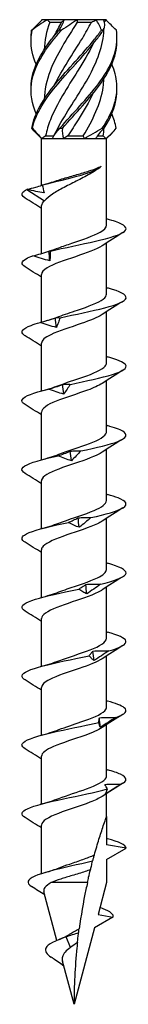
# Model space of a CAD drawing. Units: millimetres. Extents: x -36 to 93, y -391 to 4.
# Drawn here: x -5 to 5, y -180 to -86 of the extents above; entities that cross this region are included whole.
import ezdxf

# ---------------------------------------------------------------- set-up
doc = ezdxf.new("R2010")
doc.units = ezdxf.units.MM

# ---------------------------------------------------------------- blocks, each defined once
blk = doc.blocks.new('SWWZ100x180-Front')
for p, q in [((-3.05, -85.6), (-3.125, -85.6)), ((-3.087, -85.638), (-3.125, -85.6)), ((-2.546, -85.6), (-3.05, -85.6)), ((-0.937, -85.6), (-2.546, -85.6)), ((-2.324, -85.85), (-1.187, -85.85)), ((0.297, -85.6), (-0.937, -85.6)), ((2.113, -85.6), (0.297, -85.6)), ((0.304, -85.85), (1.674, -85.85)), ((2.842, -85.6), (2.113, -85.6)), ((3.125, -85.6), (2.842, -85.6)), ((2.896, -85.829), (3.125, -85.6)), ((-3.125, -97), (-3.602, -96.523)), ((-3.125, -97), (-3.063, -97)), ((-3.125, -101.502), (-3.125, -97)), ((-3.063, -97), (-2.069, -97)), ((-2.728, -96.75), (-1.946, -96.75)), ((-2.069, -97), (-0.994, -97)), ((-0.994, -97), (0.994, -97)), ((-0.579, -96.75), (0.885, -96.75)), ((0.994, -97), (2.069, -97)), ((2.069, -97), (3.063, -97)), ((2.238, -96.75), (2.811, -96.75)), ((3.063, -97), (3.125, -97)), ((3.125, -97), (3.602, -96.523)), ((3.125, -105.307), (3.125, -97)), ((-4.524, -101.875), (-2.828, -102.958)), ((-3.125, -108.018), (-3.125, -103.42)), ((3.125, -111.907), (3.125, -106.994)), ((-3.125, -114.596), (-3.125, -110.02)), ((3.125, -118.507), (3.125, -113.594)), ((-3.125, -121.196), (-3.125, -116.62)), ((3.125, -125.107), (3.125, -120.194)), ((-3.125, -127.796), (-3.125, -123.22)), ((3.125, -131.707), (3.125, -126.794)), ((-3.125, -134.396), (-3.125, -129.82)), ((3.125, -138.307), (3.125, -133.394)), ((-3.125, -140.996), (-3.125, -136.42)), ((3.125, -144.907), (3.125, -139.994)), ((-3.125, -147.596), (-3.125, -143.02)), ((3.125, -151.507), (3.125, -146.594)), ((-3.125, -154.196), (-3.125, -149.62)), ((3.125, -158.107), (3.125, -153.194)), ((-3.125, -160.796), (-3.125, -156.22)), ((3.125, -162), (3.125, -159.794)), ((3.125, -162), (3.125, -164.707)), ((-3.125, -167.478), (-3.125, -162.82)), ((5, -165.037), (3.125, -164.707)), ((3.125, -166.12), (5, -165.037)), ((3.125, -166.12), (3.125, -168.337)), ((1.289, -168.337), (-2.197, -168.337)), ((3.125, -168.337), (2.308, -171.386)), ((-1.642, -173.873), (-2.888, -169.221)), ((3.735, -171.637), (1.967, -172.658)), ((2.308, -171.386), (3.735, -171.637)), ((1.967, -172.658), (0, -180)), ((-0.344, -174.558), (-0.761, -173.537)), ((-0.992, -176.299), (-1.881, -175.689)), ((0, -180), (-1.108, -175.866))]:
    blk.add_line(p, q)
for points in [[(-4.069, -86.602), (-3.699, -86.251), (-3.353, -85.914), (-3.05, -85.6)], [(-2.546, -85.6), (-3.09, -85.932), (-3.588, -86.268), (-4.02, -86.602)], [(-2.324, -85.85), (-2.651, -86.726), (-2.834, -87.602), (-2.863, -88.478)], [(-2.546, -85.6), (-2.475, -85.684), (-2.401, -85.767), (-2.324, -85.85)], [(-1.857, -87.104), (-1.654, -86.686), (-1.428, -86.268), (-1.187, -85.85)], [(-1.438, -86.602), (-1.182, -86.251), (-1.016, -85.914), (-0.937, -85.6)], [(0.297, -85.6), (-0.143, -85.932), (-0.652, -86.268), (-1.201, -86.602)], [(-1.187, -85.85), (-1.11, -85.768), (-1.026, -85.684), (-0.937, -85.6)], [(0.297, -85.6), (0.293, -85.684), (0.295, -85.767), (0.304, -85.85)], [(1.674, -85.85), (1.822, -85.768), (1.968, -85.684), (2.113, -85.6)], [(2.631, -86.602), (2.517, -86.251), (2.337, -85.914), (2.113, -85.6)], [(2.842, -85.6), (2.947, -85.932), (2.935, -86.268), (2.819, -86.602)], [(4.069, -86.602), (3.714, -86.265), (3.381, -85.941), (3.087, -85.638)], [(2.887, -95.998), (3.699, -94.749), (4.152, -93.499), (4.124, -92.25)], [(4.052, -95.998), (3.973, -95.54), (3.829, -95.083), (3.63, -94.625)], [(-3.602, -96.523), (-3.777, -96.348), (-3.927, -96.173), (-4.052, -95.998)], [(-3.997, -95.998), (-3.693, -96.349), (-3.374, -96.686), (-3.063, -97)], [(-2.069, -97), (-1.933, -96.668), (-1.686, -96.332), (-1.349, -95.998)], [(-1.11, -95.998), (-1.153, -96.349), (-1.109, -96.686), (-0.994, -97)], [(0.994, -97), (1.548, -96.668), (2.128, -96.332), (2.703, -95.998)], [(2.887, -95.998), (2.54, -96.349), (2.265, -96.686), (2.069, -97)], [(2.811, -96.75), (2.844, -96.505), (2.863, -96.259), (2.869, -96.014)], [(3.063, -97), (3.482, -96.668), (3.814, -96.332), (4.052, -95.998)], [(-2.728, -96.75), (-2.845, -96.832), (-2.957, -96.916), (-3.063, -97)], [(-0.579, -96.75), (-0.715, -96.832), (-0.854, -96.916), (-0.994, -97)], [(0.994, -97), (0.964, -96.916), (0.927, -96.833), (0.885, -96.75)], [(3.063, -97), (2.98, -96.916), (2.896, -96.833), (2.811, -96.75)], [(2.48, -99.769), (2.441, -99.798), (2.403, -99.827), (2.364, -99.856)], [(-4.524, -101.875), (-4.502, -101.867), (-4.479, -101.859), (-4.457, -101.851)], [(-3.049, -101.441), (-3.053, -101.442), (-3.056, -101.443), (-3.059, -101.444)], [(-3.059, -101.444), (-2.989, -101.69), (-2.928, -101.939), (-2.875, -102.196)], [(-3.049, -101.441), (-2.555, -101.311), (-2.074, -101.173), (-1.638, -101.026)], [(-3.125, -103.694), (-3.643, -103.357), (-4.17, -103.029), (-4.699, -102.704)], [(-2.828, -102.958), (-3.023, -103.112), (-3.118, -103.266), (-3.117, -103.42)], [(3.125, -104.696), (3.155, -104.704), (3.185, -104.713), (3.214, -104.721)], [(4.699, -106.004), (4.025, -106.417), (3.355, -106.837), (2.701, -107.274)], [(-2.365, -107.774), (-2.043, -107.675), (-1.735, -107.572), (-1.452, -107.464)], [(-2.325, -108.712), (-2.353, -108.408), (-2.381, -108.104), (-2.408, -107.8)], [(-3.125, -110.294), (-3.643, -109.957), (-4.17, -109.629), (-4.699, -109.304)], [(3.125, -111.296), (3.155, -111.304), (3.185, -111.313), (3.214, -111.321)], [(4.699, -112.604), (4.025, -113.017), (3.355, -113.437), (2.701, -113.874)], [(-2.806, -114.506), (-2.324, -114.367), (-1.861, -114.22), (-1.452, -114.064)], [(-1.692, -115.101), (-1.724, -114.797), (-1.756, -114.493), (-1.787, -114.189)], [(-3.125, -116.894), (-3.643, -116.557), (-4.17, -116.229), (-4.699, -115.904)], [(3.125, -117.896), (3.155, -117.904), (3.185, -117.913), (3.214, -117.921)], [(4.699, -119.204), (4.025, -119.617), (3.355, -120.037), (2.701, -120.474)], [(-3.214, -121.221), (-2.584, -121.048), (-1.975, -120.863), (-1.452, -120.664)], [(-0.991, -121.49), (-1.025, -121.186), (-1.06, -120.882), (-1.094, -120.578)], [(-3.125, -123.494), (-3.643, -123.157), (-4.17, -122.829), (-4.699, -122.504)], [(3.125, -124.496), (3.155, -124.504), (3.185, -124.513), (3.214, -124.521)], [(4.699, -125.804), (4.025, -126.217), (3.355, -126.637), (2.701, -127.074)], [(-3.214, -127.821), (-2.584, -127.648), (-1.975, -127.463), (-1.452, -127.264)], [(-0.25, -127.879), (-0.285, -127.575), (-0.321, -127.271), (-0.357, -126.967)], [(-3.125, -130.094), (-3.643, -129.757), (-4.17, -129.429), (-4.699, -129.104)], [(3.125, -131.096), (3.155, -131.104), (3.185, -131.113), (3.214, -131.121)], [(4.699, -132.404), (4.025, -132.817), (3.355, -133.237), (2.701, -133.674)], [(-3.214, -134.421), (-2.584, -134.248), (-1.975, -134.063), (-1.452, -133.864)], [(0.501, -134.268), (0.466, -133.964), (0.43, -133.66), (0.395, -133.356)], [(-3.125, -136.694), (-3.643, -136.357), (-4.17, -136.029), (-4.699, -135.704)], [(3.125, -137.696), (3.155, -137.704), (3.185, -137.713), (3.214, -137.721)], [(4.699, -139.004), (4.025, -139.417), (3.355, -139.837), (2.701, -140.274)], [(-3.214, -141.021), (-2.584, -140.848), (-1.975, -140.663), (-1.452, -140.464)], [(1.232, -140.657), (1.198, -140.353), (1.164, -140.049), (1.13, -139.745)], [(-3.125, -143.294), (-3.643, -142.957), (-4.17, -142.629), (-4.699, -142.304)], [(3.125, -144.296), (3.155, -144.304), (3.185, -144.313), (3.214, -144.321)], [(1.914, -147.046), (1.883, -146.742), (1.852, -146.438), (1.82, -146.134)], [(4.699, -145.604), (4.025, -146.017), (3.355, -146.437), (2.701, -146.874)], [(-3.214, -147.621), (-2.584, -147.448), (-1.975, -147.263), (-1.452, -147.064)], [(-3.125, -149.894), (-3.643, -149.557), (-4.17, -149.229), (-4.699, -148.904)], [(3.125, -150.896), (3.155, -150.904), (3.185, -150.913), (3.214, -150.921)], [(2.518, -153.436), (2.492, -153.132), (2.465, -152.828), (2.438, -152.524)], [(4.699, -152.204), (4.025, -152.617), (3.355, -153.037), (2.701, -153.474)], [(-3.214, -154.221), (-2.584, -154.048), (-1.975, -153.863), (-1.452, -153.664)], [(-3.125, -156.494), (-3.643, -156.157), (-4.17, -155.829), (-4.699, -155.504)], [(3.125, -157.496), (3.155, -157.504), (3.185, -157.513), (3.214, -157.521)], [(4.699, -158.804), (4.025, -159.217), (3.355, -159.637), (2.701, -160.074)], [(-3.214, -160.821), (-2.584, -160.648), (-1.975, -160.463), (-1.452, -160.264)], [(-3.125, -163.094), (-3.643, -162.757), (-4.17, -162.429), (-4.699, -162.104)], [(3.125, -164.096), (3.155, -164.104), (3.185, -164.113), (3.214, -164.121)], [(5, -165.037), (5, -164.732), (4.326, -164.426), (3.214, -164.121)], [(-2.748, -167.361), (-2.273, -167.222), (-1.818, -167.074), (-1.417, -166.918)], [(-2.81, -169.511), (-3.227, -169.24), (-3.65, -168.976), (-4.074, -168.715)], [(-1.395, -173.771), (-1.04, -173.63), (-0.724, -173.48), (-0.486, -173.325)], [(0.441, -173.148), (0.029, -173.278), (-0.381, -173.407), (-0.761, -173.537)], [(-0.486, -173.325), (-0.465, -173.312), (-0.445, -173.299), (-0.424, -173.286)], [(-0.424, -173.286), (-0.147, -173.112), (0.171, -172.939), (0.492, -172.766)], [(0.328, -174.089), (0.089, -174.245), (-0.143, -174.402), (-0.344, -174.558)], [(-1.881, -175.689), (-1.983, -175.619), (-2.085, -175.55), (-2.188, -175.482)]]:
    blk.add_open_spline(points, degree=3)
for points, knots in [([(0.304, -85.85), (-0.678, -87.408), (-1.701, -88.966), (-2.296, -90.525), (-2.639, -91.426), (-2.833, -92.327), (-2.863, -93.228)], [-2.458158, -2.458158, -2.458158, -2.458158, -1.427568, -1.427568, -1.427568, -0.83159, -0.83159, -0.83159, -0.83159]), ([(-1.857, -91.854), (-1.135, -90.365), (-0.104, -88.876), (0.802, -87.388), (1.114, -86.875), (1.41, -86.363), (1.674, -85.85)], [1.134464, 1.134464, 1.134464, 1.134464, 2.119168, 2.119168, 2.119168, 2.458158, 2.458158, 2.458158, 2.458158]), ([(-3.629, -94.625), (-4.039, -93.662), (-4.21, -92.7), (-4.085, -91.737), (-3.9, -90.315), (-3.074, -88.893), (-1.931, -87.471), (-1.698, -87.181), (-1.453, -86.892), (-1.201, -86.602)], [0.523599, 0.523599, 0.523599, 0.523599, 1.160222, 1.160222, 1.160222, 2.100803, 2.100803, 2.100803, 2.292394, 2.292394, 2.292394, 2.292394]), ([(-3.628, -89.875), (-3.971, -89.074), (-4.151, -88.272), (-4.124, -87.471), (-4.114, -87.181), (-4.079, -86.892), (-4.02, -86.602)], [1.5707963, 1.5707963, 1.5707963, 1.5707963, 2.1008026, 2.1008026, 2.1008026, 2.292394, 2.292394, 2.292394, 2.292394]), ([(-4.125, -87.5), (-4.125, -87.49), (-4.126, -87.481), (-4.126, -87.471), (-4.132, -87.181), (-4.113, -86.892), (-4.069, -86.602)], [2.0943951, 2.0943951, 2.0943951, 2.0943951, 2.1008026, 2.1008026, 2.1008026, 2.292394, 2.292394, 2.292394, 2.292394]), ([(-4.124, -92.25), (-4.129, -92.079), (-4.126, -91.908), (-4.113, -91.737), (-4.006, -90.315), (-3.253, -88.893), (-2.148, -87.471), (-1.923, -87.181), (-1.685, -86.892), (-1.438, -86.602)], [1.047198, 1.047198, 1.047198, 1.047198, 1.160222, 1.160222, 1.160222, 2.100803, 2.100803, 2.100803, 2.292394, 2.292394, 2.292394, 2.292394]), ([(-4.02, -86.602), (-4.028, -86.601), (-4.036, -86.6), (-4.052, -86.6), (-4.061, -86.601), (-4.069, -86.602)], [-0.02500277, -0.02500277, -0.02500277, -0.02500277, -0.01267319, -0.01267319, 0, 0, 0, 0]), ([(-4.052, -95.998), (-3.807, -94.578), (-2.93, -93.158), (-1.761, -91.737), (-0.591, -90.315), (0.842, -88.893), (1.977, -87.471), (2.209, -87.181), (2.428, -86.892), (2.631, -86.602)], [0.22088, 0.22088, 0.22088, 0.22088, 1.160222, 1.160222, 1.160222, 2.100803, 2.100803, 2.100803, 2.292394, 2.292394, 2.292394, 2.292394]), ([(-3.997, -95.998), (-3.676, -94.578), (-2.732, -93.158), (-1.532, -91.737), (-0.33, -90.315), (1.097, -88.893), (2.193, -87.471), (2.416, -87.181), (2.626, -86.892), (2.819, -86.602)], [0.22088, 0.22088, 0.22088, 0.22088, 1.160222, 1.160222, 1.160222, 2.100803, 2.100803, 2.100803, 2.292394, 2.292394, 2.292394, 2.292394]), ([(-1.857, -96.604), (-1.125, -95.095), (-0.075, -93.585), (0.84, -92.075), (1.787, -90.513), (2.556, -88.95), (2.792, -87.388), (2.841, -87.062), (2.869, -86.736), (2.874, -86.41)], [0.087266, 0.087266, 0.087266, 0.087266, 1.085706, 1.085706, 1.085706, 2.119168, 2.119168, 2.119168, 2.334617, 2.334617, 2.334617, 2.334617]), ([(-1.201, -86.602), (-1.24, -86.601), (-1.279, -86.6), (-1.358, -86.6), (-1.398, -86.601), (-1.438, -86.602)], [-0.02500277, -0.02500277, -0.02500277, -0.02500277, -0.01267319, -0.01267319, 0, 0, 0, 0]), ([(-1.349, -95.998), (-0.128, -94.578), (1.29, -93.158), (2.352, -91.737), (3.415, -90.315), (4.095, -88.893), (4.126, -87.471), (4.132, -87.181), (4.113, -86.892), (4.069, -86.602)], [0.22088, 0.22088, 0.22088, 0.22088, 1.160222, 1.160222, 1.160222, 2.100803, 2.100803, 2.100803, 2.292394, 2.292394, 2.292394, 2.292394]), ([(2.819, -86.602), (2.788, -86.601), (2.757, -86.6), (2.695, -86.6), (2.663, -86.601), (2.631, -86.602)], [-0.02500277, -0.02500277, -0.02500277, -0.02500277, -0.01267319, -0.01267319, 0, 0, 0, 0]), ([(-1.11, -95.998), (0.134, -94.578), (1.537, -93.158), (2.553, -91.737), (3.562, -90.325), (4.163, -88.912), (4.125, -87.5)], [0.22088, 0.22088, 0.22088, 0.22088, 1.160222, 1.160222, 1.160222, 2.094395, 2.094395, 2.094395, 2.094395]), ([(1.852, -87.896), (1.427, -88.772), (0.902, -89.648), (0.351, -90.525), (-0.632, -92.087), (-1.664, -93.65), (-2.272, -95.212), (-2.471, -95.725), (-2.626, -96.237), (-2.728, -96.75)], [-2.007129, -2.007129, -2.007129, -2.007129, -1.427568, -1.427568, -1.427568, -0.394106, -0.394106, -0.394106, -0.055116, -0.055116, -0.055116, -0.055116]), ([(2.703, -95.998), (3.68, -94.578), (4.22, -93.158), (4.113, -91.737), (4.066, -91.117), (3.896, -90.496), (3.628, -89.875)], [0.22088, 0.22088, 0.22088, 0.22088, 1.160222, 1.160222, 1.160222, 1.570796, 1.570796, 1.570796, 1.570796]), ([(0.885, -96.75), (1.825, -95.192), (2.579, -93.634), (2.801, -92.075), (2.839, -91.808), (2.862, -91.54), (2.869, -91.272)], [0.055116, 0.055116, 0.055116, 0.055116, 1.085706, 1.085706, 1.085706, 1.262805, 1.262805, 1.262805, 1.262805]), ([(1.852, -92.646), (1.437, -93.501), (0.928, -94.357), (0.39, -95.212), (0.069, -95.725), (-0.261, -96.237), (-0.579, -96.75)], [-0.9599311, -0.9599311, -0.9599311, -0.9599311, -0.3941061, -0.3941061, -0.3941061, -0.0551157, -0.0551157, -0.0551157, -0.0551157]), ([(-4.052, -95.998), (-4.043, -95.999), (-4.034, -96), (-4.016, -96), (-4.007, -95.999), (-3.997, -95.998)], [-0.02500277, -0.02500277, -0.02500277, -0.02500277, -0.01267319, -0.01267319, 0, 0, 0, 0]), ([(-1.349, -95.998), (-1.31, -95.999), (-1.271, -96), (-1.191, -96), (-1.151, -95.999), (-1.11, -95.998)], [-0.02500277, -0.02500277, -0.02500277, -0.02500277, -0.01267319, -0.01267319, 0, 0, 0, 0]), ([(2.703, -95.998), (2.733, -95.999), (2.764, -96), (2.825, -96), (2.856, -95.999), (2.887, -95.998)], [-0.02500277, -0.02500277, -0.02500277, -0.02500277, -0.01267319, -0.01267319, 0, 0, 0, 0]), ([(-3.059, -101.444), (-1.84, -101.129), (-0.403, -100.814), (0.684, -100.5), (1.672, -100.213), (2.362, -99.927), (2.623, -99.641)], [0.41066, 0.41066, 0.41066, 0.41066, 1.309795, 1.309795, 1.309795, 2.127275, 2.127275, 2.127275, 2.127275]), ([(2.364, -99.856), (2.162, -100.011), (1.926, -100.164), (1.278, -100.547), (0.844, -100.771), (-0.059, -101.225), (-0.518, -101.45), (-1.36, -101.891), (-1.738, -102.103), (-2.384, -102.532), (-2.645, -102.744), (-2.828, -102.958)], [0.048414, 0.048414, 0.048414, 0.048414, 0.1525894, 0.1525894, 0.3051789, 0.3051789, 0.4577683, 0.4577683, 0.6017504, 0.6017504, 0.7457324, 0.7457324, 0.7457324, 0.7457324]), ([(-1.638, -101.026), (-1.434, -100.958), (-1.215, -100.889), (-0.584, -100.698), (-0.159, -100.578), (0.685, -100.336), (1.095, -100.216), (1.702, -100.019), (1.919, -99.943), (2.308, -99.792), (2.48, -99.717), (2.623, -99.641)], [0.1888759, 0.1888759, 0.1888759, 0.1888759, 0.2642475, 0.2642475, 0.3963712, 0.3963712, 0.5284949, 0.5284949, 0.6110049, 0.6110049, 0.6935148, 0.6935148, 0.6935148, 0.6935148]), ([(-4.691, -102.704), (-5.002, -102.511), (-5.082, -102.319), (-4.899, -102.126), (-4.82, -102.042), (-4.693, -101.959), (-4.524, -101.875)], [59.3412768, 59.3412768, 59.3412768, 59.3412768, 59.8914805, 59.8914805, 59.8914805, 60.1300834, 60.1300834, 60.1300834, 60.1300834]), ([(-4.457, -101.851), (-4.198, -101.788), (-3.938, -101.723), (-3.47, -101.599), (-3.259, -101.541), (-3.049, -101.48)], [0, 0, 0, 0, 0.0800659, 0.0800659, 0.1457336, 0.1457336, 0.1457336, 0.1457336]), ([(-2.875, -102.196), (-3.143, -102.166), (-3.412, -102.118), (-3.937, -102), (-4.2, -101.929), (-4.457, -101.851)], [0, 0, 0, 0, 0.0814349, 0.0814349, 0.1626919, 0.1626919, 0.1626919, 0.1626919]), ([(-2.271, -107.783), (-0.934, -107.467), (0.714, -107.152), (2.079, -106.837), (3.439, -106.523), (4.489, -106.209), (4.851, -105.894), (5.212, -105.581), (4.883, -105.268), (3.981, -104.955), (3.757, -104.877), (3.498, -104.799), (3.212, -104.721)], [54.506302, 54.506302, 54.506302, 54.506302, 55.406769, 55.406769, 55.406769, 56.303925, 56.303925, 56.303925, 57.198374, 57.198374, 57.198374, 57.421206, 57.421206, 57.421206, 57.421206]), ([(-1.447, -107.464), (-1.068, -107.32), (-0.65, -107.176), (-0.222, -107.031), (0.829, -106.677), (1.903, -106.323), (2.524, -105.969), (2.911, -105.748), (3.113, -105.528), (3.116, -105.307)], [54.49476, 54.49476, 54.49476, 54.49476, 54.906888, 54.906888, 54.906888, 55.917887, 55.917887, 55.917887, 56.548668, 56.548668, 56.548668, 56.548668]), ([(2.701, -107.274), (2.177, -107.623), (1.181, -107.972), (0.143, -108.322), (-0.918, -108.679), (-1.986, -109.035), (-2.584, -109.392), (-2.934, -109.601), (-3.115, -109.811), (-3.117, -110.02)], [-56.021437, -56.021437, -56.021437, -56.021437, -55.023605, -55.023605, -55.023605, -54.004531, -54.004531, -54.004531, -53.407075, -53.407075, -53.407075, -53.407075]), ([(-4.696, -109.304), (-5.118, -109.041), (-5.091, -108.778), (-4.6, -108.514), (-4.431, -108.424), (-4.211, -108.334), (-3.947, -108.243)], [53.058092, 53.058092, 53.058092, 53.058092, 53.809762, 53.809762, 53.809762, 54.067951, 54.067951, 54.067951, 54.067951]), ([(-3.947, -108.243), (-3.691, -108.176), (-3.433, -108.106), (-2.92, -107.959), (-2.664, -107.882), (-2.408, -107.8)], [0, 0, 0, 0, 0.080284, 0.080284, 0.1610588, 0.1610588, 0.1610588, 0.1610588]), ([(-2.325, -108.712), (-2.596, -108.657), (-2.867, -108.587), (-3.405, -108.429), (-3.679, -108.338), (-3.947, -108.243)], [0, 0, 0, 0, 0.0832435, 0.0832435, 0.1688471, 0.1688471, 0.1688471, 0.1688471]), ([(-2.408, -107.8), (-2.387, -107.781), (-2.365, -107.772), (-2.319, -107.768), (-2.296, -107.773), (-2.271, -107.783)], [0, 0, 0, 0, 0.0790766, 0.0790766, 0.1584643, 0.1584643, 0.1584643, 0.1584643]), ([(-2.271, -107.783), (-2.273, -107.937), (-2.278, -108.091), (-2.296, -108.401), (-2.309, -108.556), (-2.325, -108.712)], [0, 0, 0, 0, 0.0887535, 0.0887535, 0.1776791, 0.1776791, 0.1776791, 0.1776791]), ([(-1.338, -114.172), (0.108, -113.857), (1.731, -113.541), (2.945, -113.226), (4.153, -112.912), (4.93, -112.598), (4.995, -112.283), (5.061, -111.97), (4.418, -111.657), (3.298, -111.344), (3.27, -111.336), (3.242, -111.328), (3.214, -111.321)], [48.423838, 48.423838, 48.423838, 48.423838, 49.324387, 49.324387, 49.324387, 50.22161, 50.22161, 50.22161, 51.116114, 51.116114, 51.116114, 51.138021, 51.138021, 51.138021, 51.138021]), ([(-1.448, -114.064), (-0.905, -113.858), (-0.28, -113.652), (0.33, -113.446), (1.379, -113.091), (2.35, -112.736), (2.811, -112.382), (3.017, -112.223), (3.118, -112.065), (3.117, -111.907)], [48.211575, 48.211575, 48.211575, 48.211575, 48.80036, 48.80036, 48.80036, 49.813286, 49.813286, 49.813286, 50.265482, 50.265482, 50.265482, 50.265482]), ([(-3.256, -114.632), (-3.012, -114.565), (-2.766, -114.496), (-2.276, -114.349), (-2.031, -114.271), (-1.787, -114.189)], [0, 0, 0, 0, 0.080284, 0.080284, 0.1610588, 0.1610588, 0.1610588, 0.1610588]), ([(2.698, -113.874), (2.264, -114.16), (1.528, -114.447), (0.696, -114.734), (-0.334, -115.089), (-1.477, -115.445), (-2.221, -115.8), (-2.793, -116.073), (-3.114, -116.347), (-3.121, -116.62)], [-49.738252, -49.738252, -49.738252, -49.738252, -48.919451, -48.919451, -48.919451, -47.904392, -47.904392, -47.904392, -47.12389, -47.12389, -47.12389, -47.12389]), ([(-1.787, -114.189), (-1.714, -114.17), (-1.639, -114.161), (-1.49, -114.157), (-1.414, -114.162), (-1.338, -114.172)], [0, 0, 0, 0, 0.0790766, 0.0790766, 0.1584643, 0.1584643, 0.1584643, 0.1584643]), ([(-1.338, -114.172), (-1.39, -114.326), (-1.445, -114.48), (-1.563, -114.79), (-1.626, -114.946), (-1.692, -115.101)], [0, 0, 0, 0, 0.0887535, 0.0887535, 0.1776791, 0.1776791, 0.1776791, 0.1776791]), ([(-4.698, -115.904), (-4.73, -115.884), (-4.76, -115.865), (-4.786, -115.846), (-5.219, -115.532), (-4.965, -115.218), (-4.117, -114.904), (-3.873, -114.813), (-3.583, -114.723), (-3.256, -114.632)], [46.774906, 46.774906, 46.774906, 46.774906, 46.830484, 46.830484, 46.830484, 47.727298, 47.727298, 47.727298, 47.985487, 47.985487, 47.985487, 47.985487]), ([(-1.692, -115.101), (-1.952, -115.046), (-2.213, -114.976), (-2.732, -114.818), (-2.996, -114.728), (-3.256, -114.632)], [0, 0, 0, 0, 0.0832435, 0.0832435, 0.1688471, 0.1688471, 0.1688471, 0.1688471]), ([(-0.35, -120.561), (1.147, -120.246), (2.679, -119.93), (3.691, -119.615), (4.7, -119.301), (5.172, -118.987), (4.939, -118.673), (4.752, -118.422), (4.12, -118.171), (3.212, -117.921)], [42.341374, 42.341374, 42.341374, 42.341374, 43.241923, 43.241923, 43.241923, 44.139146, 44.139146, 44.139146, 44.854836, 44.854836, 44.854836, 44.854836]), ([(-1.45, -120.664), (-0.749, -120.399), (0.09, -120.133), (0.85, -119.867), (1.86, -119.514), (2.699, -119.162), (2.997, -118.809), (3.082, -118.708), (3.122, -118.607), (3.119, -118.507)], [41.92839, 41.92839, 41.92839, 41.92839, 42.68707, 42.68707, 42.68707, 43.694775, 43.694775, 43.694775, 43.982297, 43.982297, 43.982297, 43.982297]), ([(2.694, -120.474), (2.369, -120.69), (1.878, -120.906), (1.293, -121.122), (0.334, -121.476), (-0.847, -121.83), (-1.726, -122.184), (-2.582, -122.53), (-3.123, -122.875), (-3.125, -123.22)], [-43.455066, -43.455066, -43.455066, -43.455066, -42.8381, -42.8381, -42.8381, -41.826544, -41.826544, -41.826544, -40.840704, -40.840704, -40.840704, -40.840704]), ([(-2.434, -121.021), (-2.212, -120.955), (-1.988, -120.885), (-1.541, -120.738), (-1.317, -120.66), (-1.094, -120.578)], [0, 0, 0, 0, 0.080284, 0.080284, 0.1610588, 0.1610588, 0.1610588, 0.1610588]), ([(-1.094, -120.578), (-0.972, -120.559), (-0.848, -120.55), (-0.601, -120.546), (-0.475, -120.551), (-0.35, -120.561)], [0, 0, 0, 0, 0.0790766, 0.0790766, 0.1584643, 0.1584643, 0.1584643, 0.1584643]), ([(-0.35, -120.561), (-0.451, -120.715), (-0.554, -120.869), (-0.767, -121.179), (-0.877, -121.335), (-0.991, -121.49)], [0, 0, 0, 0, 0.0887535, 0.0887535, 0.1776791, 0.1776791, 0.1776791, 0.1776791]), ([(-4.694, -122.504), (-4.842, -122.414), (-4.939, -122.324), (-4.979, -122.235), (-5.117, -121.921), (-4.545, -121.607), (-3.469, -121.293), (-3.159, -121.202), (-2.81, -121.112), (-2.434, -121.021)], [40.491721, 40.491721, 40.491721, 40.491721, 40.74802, 40.74802, 40.74802, 41.644834, 41.644834, 41.644834, 41.903023, 41.903023, 41.903023, 41.903023]), ([(-0.991, -121.49), (-1.229, -121.435), (-1.47, -121.365), (-1.948, -121.207), (-2.193, -121.117), (-2.434, -121.021)], [0, 0, 0, 0, 0.0832435, 0.0832435, 0.1688471, 0.1688471, 0.1688471, 0.1688471]), ([(0.651, -126.95), (2.139, -126.635), (3.518, -126.32), (4.289, -126.004), (5.058, -125.69), (5.207, -125.376), (4.684, -125.062), (4.383, -124.881), (3.865, -124.701), (3.209, -124.521)], [36.25891, 36.25891, 36.25891, 36.25891, 37.159459, 37.159459, 37.159459, 38.056682, 38.056682, 38.056682, 38.57165, 38.57165, 38.57165, 38.57165]), ([(-1.452, -127.264), (-0.552, -126.923), (0.58, -126.582), (1.476, -126.24), (2.407, -125.885), (3.05, -125.53), (3.118, -125.175), (3.123, -125.152), (3.125, -125.13), (3.125, -125.107)], [35.645204, 35.645204, 35.645204, 35.645204, 36.620066, 36.620066, 36.620066, 37.633978, 37.633978, 37.633978, 37.699112, 37.699112, 37.699112, 37.699112]), ([(-4.691, -129.104), (-4.951, -128.944), (-5.053, -128.784), (-4.971, -128.624), (-4.81, -128.31), (-3.943, -127.996), (-2.681, -127.682), (-2.318, -127.591), (-1.925, -127.501), (-1.515, -127.411)], [34.208536, 34.208536, 34.208536, 34.208536, 34.665556, 34.665556, 34.665556, 35.56237, 35.56237, 35.56237, 35.820559, 35.820559, 35.820559, 35.820559]), ([(2.694, -127.074), (2.488, -127.212), (2.215, -127.351), (1.887, -127.489), (1.049, -127.842), (-0.119, -128.195), (-1.102, -128.548), (-2.085, -128.901), (-2.85, -129.254), (-3.061, -129.607), (-3.104, -129.678), (-3.123, -129.749), (-3.122, -129.82)], [-37.171881, -37.171881, -37.171881, -37.171881, -36.776524, -36.776524, -36.776524, -35.767977, -35.767977, -35.767977, -34.759885, -34.759885, -34.759885, -34.557519, -34.557519, -34.557519, -34.557519]), ([(-1.515, -127.411), (-1.323, -127.344), (-1.13, -127.274), (-0.744, -127.127), (-0.551, -127.049), (-0.357, -126.967)], [0, 0, 0, 0, 0.080284, 0.080284, 0.1610588, 0.1610588, 0.1610588, 0.1610588]), ([(-0.25, -127.879), (-0.457, -127.825), (-0.667, -127.755), (-1.087, -127.597), (-1.302, -127.506), (-1.515, -127.411)], [0, 0, 0, 0, 0.0832435, 0.0832435, 0.1688471, 0.1688471, 0.1688471, 0.1688471]), ([(-0.357, -126.967), (-0.191, -126.948), (-0.023, -126.939), (0.312, -126.935), (0.482, -126.94), (0.651, -126.95)], [0, 0, 0, 0, 0.0790766, 0.0790766, 0.1584643, 0.1584643, 0.1584643, 0.1584643]), ([(0.651, -126.95), (0.507, -127.104), (0.36, -127.259), (0.059, -127.568), (-0.094, -127.724), (-0.25, -127.879)], [0, 0, 0, 0, 0.0887535, 0.0887535, 0.1776791, 0.1776791, 0.1776791, 0.1776791]), ([(1.626, -133.339), (3.046, -133.024), (4.217, -132.709), (4.716, -132.393), (5.213, -132.079), (5.033, -131.765), (4.241, -131.451), (3.963, -131.341), (3.613, -131.231), (3.211, -131.121)], [30.176446, 30.176446, 30.176446, 30.176446, 31.076995, 31.076995, 31.076995, 31.974218, 31.974218, 31.974218, 32.288465, 32.288465, 32.288465, 32.288465]), ([(-1.451, -133.864), (-1.338, -133.821), (-1.221, -133.778), (-1.101, -133.735), (-0.103, -133.377), (1.085, -133.018), (1.925, -132.66), (2.669, -132.342), (3.118, -132.024), (3.124, -131.707)], [29.362019, 29.362019, 29.362019, 29.362019, 29.485061, 29.485061, 29.485061, 30.50879, 30.50879, 30.50879, 31.415927, 31.415927, 31.415927, 31.415927]), ([(-4.694, -135.704), (-5.063, -135.474), (-5.097, -135.243), (-4.764, -135.013), (-4.309, -134.699), (-3.182, -134.385), (-1.786, -134.071), (-1.384, -133.981), (-0.962, -133.89), (-0.534, -133.8)], [27.92535, 27.92535, 27.92535, 27.92535, 28.583092, 28.583092, 28.583092, 29.479906, 29.479906, 29.479906, 29.738095, 29.738095, 29.738095, 29.738095]), ([(2.696, -133.674), (2.571, -133.759), (2.418, -133.844), (2.242, -133.93), (1.498, -134.288), (0.346, -134.647), (-0.694, -135.005), (-1.732, -135.363), (-2.622, -135.721), (-2.962, -136.079), (-3.07, -136.192), (-3.121, -136.306), (-3.119, -136.42)], [-30.888696, -30.888696, -30.888696, -30.888696, -30.645023, -30.645023, -30.645023, -29.621293, -29.621293, -29.621293, -28.599145, -28.599145, -28.599145, -28.274334, -28.274334, -28.274334, -28.274334]), ([(-0.534, -133.8), (-0.381, -133.733), (-0.227, -133.663), (0.083, -133.516), (0.238, -133.439), (0.395, -133.356)], [0, 0, 0, 0, 0.080284, 0.080284, 0.1610588, 0.1610588, 0.1610588, 0.1610588]), ([(0.501, -134.268), (0.333, -134.214), (0.162, -134.144), (-0.181, -133.986), (-0.358, -133.895), (-0.534, -133.8)], [0, 0, 0, 0, 0.0832435, 0.0832435, 0.1688471, 0.1688471, 0.1688471, 0.1688471]), ([(0.395, -133.356), (0.598, -133.337), (0.803, -133.328), (1.213, -133.325), (1.421, -133.33), (1.626, -133.339)], [0, 0, 0, 0, 0.0790766, 0.0790766, 0.1584643, 0.1584643, 0.1584643, 0.1584643]), ([(1.626, -133.339), (1.444, -133.493), (1.259, -133.648), (0.883, -133.958), (0.693, -134.113), (0.501, -134.268)], [0, 0, 0, 0, 0.0887535, 0.0887535, 0.1776791, 0.1776791, 0.1776791, 0.1776791]), ([(2.536, -139.728), (3.83, -139.413), (4.746, -139.098), (4.952, -138.783), (5.158, -138.468), (4.657, -138.154), (3.628, -137.84), (3.497, -137.8), (3.359, -137.761), (3.214, -137.721)], [24.093982, 24.093982, 24.093982, 24.093982, 24.994531, 24.994531, 24.994531, 25.891754, 25.891754, 25.891754, 26.00528, 26.00528, 26.00528, 26.00528]), ([(-1.448, -140.464), (-1.196, -140.368), (-0.926, -140.272), (-0.647, -140.176), (0.381, -139.822), (1.51, -139.469), (2.242, -139.116), (2.801, -138.846), (3.115, -138.577), (3.121, -138.307)], [23.078834, 23.078834, 23.078834, 23.078834, 23.353559, 23.353559, 23.353559, 24.362106, 24.362106, 24.362106, 25.132741, 25.132741, 25.132741, 25.132741]), ([(-4.698, -142.304), (-5.185, -142.003), (-5.063, -141.703), (-4.365, -141.402), (-3.636, -141.088), (-2.293, -140.774), (-0.819, -140.46), (-0.394, -140.37), (0.039, -140.279), (0.468, -140.189)], [21.642165, 21.642165, 21.642165, 21.642165, 22.500628, 22.500628, 22.500628, 23.397442, 23.397442, 23.397442, 23.655631, 23.655631, 23.655631, 23.655631]), ([(2.7, -140.274), (2.658, -140.302), (2.614, -140.33), (2.566, -140.358), (1.962, -140.714), (0.894, -141.069), (-0.162, -141.424), (-1.217, -141.779), (-2.224, -142.134), (-2.735, -142.489), (-2.989, -142.666), (-3.117, -142.843), (-3.117, -143.02)], [-24.60551, -24.60551, -24.60551, -24.60551, -24.525157, -24.525157, -24.525157, -23.510018, -23.510018, -23.510018, -22.496106, -22.496106, -22.496106, -21.991149, -21.991149, -21.991149, -21.991149]), ([(0.468, -140.189), (0.576, -140.122), (0.686, -140.052), (0.906, -139.905), (1.018, -139.828), (1.13, -139.745)], [0, 0, 0, 0, 0.080284, 0.080284, 0.1610588, 0.1610588, 0.1610588, 0.1610588]), ([(1.232, -140.657), (1.11, -140.603), (0.984, -140.533), (0.731, -140.375), (0.6, -140.284), (0.468, -140.189)], [0, 0, 0, 0, 0.0832435, 0.0832435, 0.1688471, 0.1688471, 0.1688471, 0.1688471]), ([(1.13, -139.745), (1.363, -139.727), (1.597, -139.718), (2.065, -139.714), (2.302, -139.719), (2.536, -139.728)], [0, 0, 0, 0, 0.0790766, 0.0790766, 0.1584643, 0.1584643, 0.1584643, 0.1584643]), ([(2.536, -139.728), (2.323, -139.882), (2.107, -140.037), (1.672, -140.347), (1.453, -140.502), (1.232, -140.657)], [0, 0, 0, 0, 0.0887535, 0.0887535, 0.1776791, 0.1776791, 0.1776791, 0.1776791]), ([(3.345, -146.118), (4.46, -145.802), (5.084, -145.487), (4.99, -145.172), (4.906, -144.888), (4.243, -144.604), (3.214, -144.321)], [18.011518, 18.011518, 18.011518, 18.011518, 18.912067, 18.912067, 18.912067, 19.722094, 19.722094, 19.722094, 19.722094]), ([(-1.448, -147.064), (-0.99, -146.89), (-0.476, -146.717), (0.041, -146.543), (1.095, -146.189), (2.123, -145.834), (2.671, -145.48), (2.966, -145.289), (3.116, -145.098), (3.117, -144.907)], [16.795649, 16.795649, 16.795649, 16.795649, 17.291983, 17.291983, 17.291983, 18.303539, 18.303539, 18.303539, 18.849556, 18.849556, 18.849556, 18.849556]), ([(1.451, -146.578), (1.51, -146.511), (1.571, -146.441), (1.694, -146.294), (1.756, -146.217), (1.82, -146.134)], [0, 0, 0, 0, 0.080284, 0.080284, 0.1610588, 0.1610588, 0.1610588, 0.1610588]), ([(1.82, -146.134), (2.073, -146.116), (2.327, -146.107), (2.834, -146.103), (3.091, -146.108), (3.345, -146.118)], [0, 0, 0, 0, 0.0790766, 0.0790766, 0.1584643, 0.1584643, 0.1584643, 0.1584643]), ([(3.345, -146.118), (3.108, -146.272), (2.871, -146.426), (2.394, -146.736), (2.154, -146.891), (1.914, -147.046)], [0, 0, 0, 0, 0.0887535, 0.0887535, 0.1776791, 0.1776791, 0.1776791, 0.1776791]), ([(-4.696, -148.904), (-4.791, -148.847), (-4.864, -148.789), (-4.915, -148.732), (-5.189, -148.418), (-4.764, -148.105), (-3.791, -147.791), (-2.817, -147.477), (-1.313, -147.163), (0.181, -146.849), (0.611, -146.759), (1.039, -146.668), (1.451, -146.578)], [15.35898, 15.35898, 15.35898, 15.35898, 15.52295, 15.52295, 15.52295, 16.418164, 16.418164, 16.418164, 17.314978, 17.314978, 17.314978, 17.573167, 17.573167, 17.573167, 17.573167]), ([(2.7, -146.874), (2.234, -147.182), (1.415, -147.489), (0.511, -147.797), (-0.525, -148.15), (-1.636, -148.503), (-2.334, -148.856), (-2.838, -149.111), (-3.113, -149.365), (-3.119, -149.62)], [-18.322325, -18.322325, -18.322325, -18.322325, -17.443014, -17.443014, -17.443014, -16.435308, -16.435308, -16.435308, -15.707963, -15.707963, -15.707963, -15.707963]), ([(1.914, -147.046), (1.842, -146.992), (1.767, -146.922), (1.614, -146.764), (1.533, -146.673), (1.451, -146.578)], [0, 0, 0, 0, 0.0832435, 0.0832435, 0.1688471, 0.1688471, 0.1688471, 0.1688471]), ([(4.018, -152.507), (4.912, -152.191), (5.218, -151.876), (4.828, -151.561), (4.564, -151.347), (3.984, -151.134), (3.21, -150.921)], [11.929054, 11.929054, 11.929054, 11.929054, 12.829603, 12.829603, 12.829603, 13.438909, 13.438909, 13.438909, 13.438909]), ([(-1.45, -153.664), (-0.804, -153.42), (-0.044, -153.175), (0.667, -152.931), (1.7, -152.575), (2.592, -152.22), (2.945, -151.865), (3.064, -151.745), (3.121, -151.626), (3.118, -151.507)], [10.512463, 10.512463, 10.512463, 10.512463, 11.210632, 11.210632, 11.210632, 12.225691, 12.225691, 12.225691, 12.566371, 12.566371, 12.566371, 12.566371]), ([(2.376, -152.967), (2.383, -152.9), (2.392, -152.831), (2.413, -152.684), (2.424, -152.606), (2.438, -152.524)], [0, 0, 0, 0, 0.080284, 0.080284, 0.1610588, 0.1610588, 0.1610588, 0.1610588]), ([(2.438, -152.524), (2.7, -152.505), (2.964, -152.496), (3.489, -152.492), (3.755, -152.497), (4.018, -152.507)], [0, 0, 0, 0, 0.0790766, 0.0790766, 0.1584643, 0.1584643, 0.1584643, 0.1584643]), ([(4.018, -152.507), (3.769, -152.661), (3.519, -152.815), (3.019, -153.125), (2.769, -153.28), (2.518, -153.436)], [0, 0, 0, 0, 0.0887535, 0.0887535, 0.1776791, 0.1776791, 0.1776791, 0.1776791]), ([(-4.691, -155.504), (-4.901, -155.376), (-5.009, -155.249), (-4.999, -155.121), (-4.976, -154.807), (-4.244, -154.494), (-3.065, -154.18), (-1.884, -153.866), (-0.279, -153.552), (1.174, -153.238), (1.592, -153.148), (1.997, -153.058), (2.376, -152.967)], [9.075794, 9.075794, 9.075794, 9.075794, 9.440486, 9.440486, 9.440486, 10.3357, 10.3357, 10.3357, 11.232514, 11.232514, 11.232514, 11.490703, 11.490703, 11.490703, 11.490703]), ([(2.696, -153.474), (2.32, -153.722), (1.723, -153.97), (1.025, -154.219), (0.028, -154.574), (-1.141, -154.928), (-1.962, -155.283), (-2.685, -155.595), (-3.118, -155.908), (-3.124, -156.22)], [-12.03914, -12.03914, -12.03914, -12.03914, -11.329723, -11.329723, -11.329723, -10.316797, -10.316797, -10.316797, -9.424778, -9.424778, -9.424778, -9.424778]), ([(2.518, -153.436), (2.5, -153.381), (2.48, -153.311), (2.433, -153.153), (2.406, -153.063), (2.376, -152.967)], [0, 0, 0, 0, 0.0832435, 0.0832435, 0.1688471, 0.1688471, 0.1688471, 0.1688471]), ([(4.531, -158.896), (5.166, -158.581), (5.143, -158.265), (4.471, -157.95), (4.167, -157.807), (3.731, -157.664), (3.209, -157.521)], [5.84659, 5.84659, 5.84659, 5.84659, 6.747139, 6.747139, 6.747139, 7.155724, 7.155724, 7.155724, 7.155724]), ([(-1.451, -160.264), (-0.641, -159.957), (0.356, -159.65), (1.2, -159.343), (2.18, -158.986), (2.92, -158.629), (3.086, -158.272), (3.112, -158.217), (3.124, -158.162), (3.123, -158.107)], [4.229278, 4.229278, 4.229278, 4.229278, 5.106478, 5.106478, 5.106478, 6.125553, 6.125553, 6.125553, 6.283185, 6.283185, 6.283185, 6.283185]), ([(-4.698, -162.104), (-5.154, -161.82), (-5.078, -161.536), (-4.476, -161.252), (-3.801, -160.934), (-2.481, -160.616), (-0.998, -160.298), (0.466, -159.984), (2.058, -159.67), (3.205, -159.356)], [2.792609, 2.792609, 2.792609, 2.792609, 3.603564, 3.603564, 3.603564, 4.511405, 4.511405, 4.511405, 5.408239, 5.408239, 5.408239, 5.408239]), ([(2.957, -158.913), (3.218, -158.894), (3.481, -158.885), (4.005, -158.881), (4.269, -158.886), (4.531, -158.896)], [0, 0, 0, 0, 0.0790766, 0.0790766, 0.1584643, 0.1584643, 0.1584643, 0.1584643]), ([(3.205, -159.356), (3.161, -159.29), (3.118, -159.22), (3.035, -159.073), (2.995, -158.995), (2.957, -158.913)], [0, 0, 0, 0, 0.080284, 0.080284, 0.1610588, 0.1610588, 0.1610588, 0.1610588]), ([(4.531, -158.896), (4.279, -159.05), (4.027, -159.204), (3.523, -159.514), (3.272, -159.67), (3.022, -159.825)], [0, 0, 0, 0, 0.0887535, 0.0887535, 0.1776791, 0.1776791, 0.1776791, 0.1776791]), ([(3.022, -159.825), (3.058, -159.77), (3.092, -159.7), (3.153, -159.542), (3.181, -159.452), (3.205, -159.356)], [0, 0, 0, 0, 0.0832435, 0.0832435, 0.1688471, 0.1688471, 0.1688471, 0.1688471]), ([(2.693, -160.074), (2.414, -160.26), (2.012, -160.447), (1.528, -160.633), (0.609, -160.987), (-0.575, -161.341), (-1.499, -161.695), (-2.461, -162.064), (-3.105, -162.433), (-3.125, -162.801), (-3.125, -162.808), (-3.125, -162.814), (-3.125, -162.82)], [-5.755954, -5.755954, -5.755954, -5.755954, -5.223196, -5.223196, -5.223196, -4.212197, -4.212197, -4.212197, -3.159148, -3.159148, -3.159148, -3.141593, -3.141593, -3.141593, -3.141593]), ([(1.957, -165.675), (2.104, -165.149), (2.255, -164.639), (2.528, -163.757), (2.687, -163.269), (2.888, -162.675), (2.967, -162.447), (3.056, -162.194), (3.081, -162.124), (3.115, -162.027), (3.125, -162), (3.125, -162)], [3.1968723, 3.1968723, 3.1968723, 3.1968723, 3.3500759, 3.3500759, 3.4905529, 3.4905529, 3.5755711, 3.5755711, 3.6180802, 3.6180802, 3.6605893, 3.6605893, 3.6605893, 3.6605893]), ([(-1.417, -166.918), (-1.103, -166.796), (-0.764, -166.674), (0.013, -166.402), (0.448, -166.255), (1.261, -165.961), (1.634, -165.819), (1.957, -165.675)], [0.4349772, 0.4349772, 0.4349772, 0.4349772, 0.5471672, 0.5471672, 0.683959, 0.683959, 0.8158693, 0.8158693, 0.8158693, 0.8158693]), ([(1.792, -166.284), (1.816, -166.193), (1.842, -166.094), (1.897, -165.893), (1.925, -165.79), (1.957, -165.675)], [-0.2349787, -0.2349787, -0.2349787, -0.2349787, -0.1238324, -0.1238324, -0.024169, -0.024169, -0.024169, -0.024169]), ([(1.792, -166.284), (0.431, -166.601), (-1.123, -166.919), (-2.303, -167.236), (-3.508, -167.561), (-4.298, -167.885), (-4.408, -168.209), (-4.465, -168.378), (-4.339, -168.546), (-4.067, -168.715)], [1.186639, 1.186639, 1.186639, 1.186639, 2.093584, 2.093584, 2.093584, 3.019746, 3.019746, 3.019746, 3.500831, 3.500831, 3.500831, 3.500831]), ([(1.581, -167.101), (1.607, -166.996), (1.638, -166.875), (1.706, -166.609), (1.749, -166.444), (1.792, -166.284)], [-0.1880234, -0.1880234, -0.1880234, -0.1880234, -0.105705, -0.105705, 0, 0, 0, 0]), ([(1.581, -167.101), (1.42, -167.158), (1.25, -167.214), (0.674, -167.4), (0.249, -167.527), (-0.553, -167.769), (-0.923, -167.882), (-1.613, -168.11), (-1.928, -168.223), (-2.197, -168.337)], [0.3407643, 0.3407643, 0.3407643, 0.3407643, 0.3997261, 0.3997261, 0.5329681, 0.5329681, 0.6513218, 0.6513218, 0.7696755, 0.7696755, 0.7696755, 0.7696755]), ([(1.289, -168.337), (1.328, -168.165), (1.367, -167.995), (1.461, -167.592), (1.52, -167.349), (1.581, -167.101)], [2.9340882, 2.9340882, 2.9340882, 2.9340882, 2.9864406, 2.9864406, 3.0591064, 3.0591064, 3.0591064, 3.0591064]), ([(-2.197, -168.337), (-2.468, -168.488), (-2.669, -168.639), (-2.892, -168.935), (-2.927, -169.076), (-2.888, -169.221)], [0, 0, 0, 0, 0.1345892, 0.1345892, 0.2560393, 0.2560393, 0.2560393, 0.2560393]), ([(1.289, -168.337), (1.241, -168.551), (1.195, -168.765), (0.884, -170.238), (0.665, -171.505), (0.492, -172.766)], [1.0224233, 1.0224233, 1.0224233, 1.0224233, 1.0848095, 1.0848095, 1.4513525, 1.4513525, 1.4513525, 1.4513525]), ([(2.491, -170.697), (3.26, -170.974), (3.717, -171.252), (3.745, -171.53), (3.748, -171.565), (3.745, -171.601), (3.735, -171.637)], [0.1517322, 0.1517322, 0.1517322, 0.1517322, 0.944585, 0.944585, 0.944585, 1.0471976, 1.0471976, 1.0471976, 1.0471976]), ([(-0.761, -173.537), (-1.792, -173.893), (-2.521, -174.249), (-2.697, -174.605), (-2.842, -174.897), (-2.625, -175.19), (-2.187, -175.482)], [0, 0, 0, 0, 1.016414, 1.016414, 1.016414, 1.851311, 1.851311, 1.851311, 1.851311]), ([(0.328, -174.089), (0.343, -173.953), (0.364, -173.778), (0.4, -173.478), (0.421, -173.308), (0.441, -173.148)], [-0.1890708, -0.1890708, -0.1890708, -0.1890708, -0.0984058, -0.0984058, 0, 0, 0, 0]), ([(0.441, -173.148), (0.448, -173.094), (0.456, -173.036), (0.472, -172.914), (0.482, -172.844), (0.492, -172.766)], [-0.1464827, -0.1464827, -0.1464827, -0.1464827, -0.0728354, -0.0728354, 0, 0, 0, 0]), ([(-0.344, -174.558), (-0.543, -174.703), (-0.717, -174.848), (-0.981, -175.148), (-1.071, -175.297), (-1.147, -175.587), (-1.146, -175.724), (-1.108, -175.866)], [0, 0, 0, 0, 0.0783891, 0.0783891, 0.1540542, 0.1540542, 0.2198502, 0.2198502, 0.2198502, 0.2198502]), ([(0.328, -174.089), (0.31, -174.251), (0.293, -174.414), (0.087, -176.429), (0, -178.254), (0, -180)], [1.5797929, 1.5797929, 1.5797929, 1.5797929, 1.6272143, 1.6272143, 2.1696191, 2.1696191, 2.1696191, 2.1696191]), ([(-0.984, -176.329), (-1.038, -176.287), (-1.093, -176.245), (-1.291, -176.097), (-1.439, -175.992), (-1.588, -175.89)], [0.06520511, 0.06520511, 0.06520511, 0.06520511, 0.08625617, 0.08625617, 0.14086545, 0.14086545, 0.14086545, 0.14086545])]:
    blk.add_open_spline(points, degree=3, knots=knots)

msp = doc.modelspace()

# ---------------------------------------------------------------- block references
msp.add_blockref('SWWZ100x180-Front', (0, 0))

doc.saveas('drawing.dxf')
